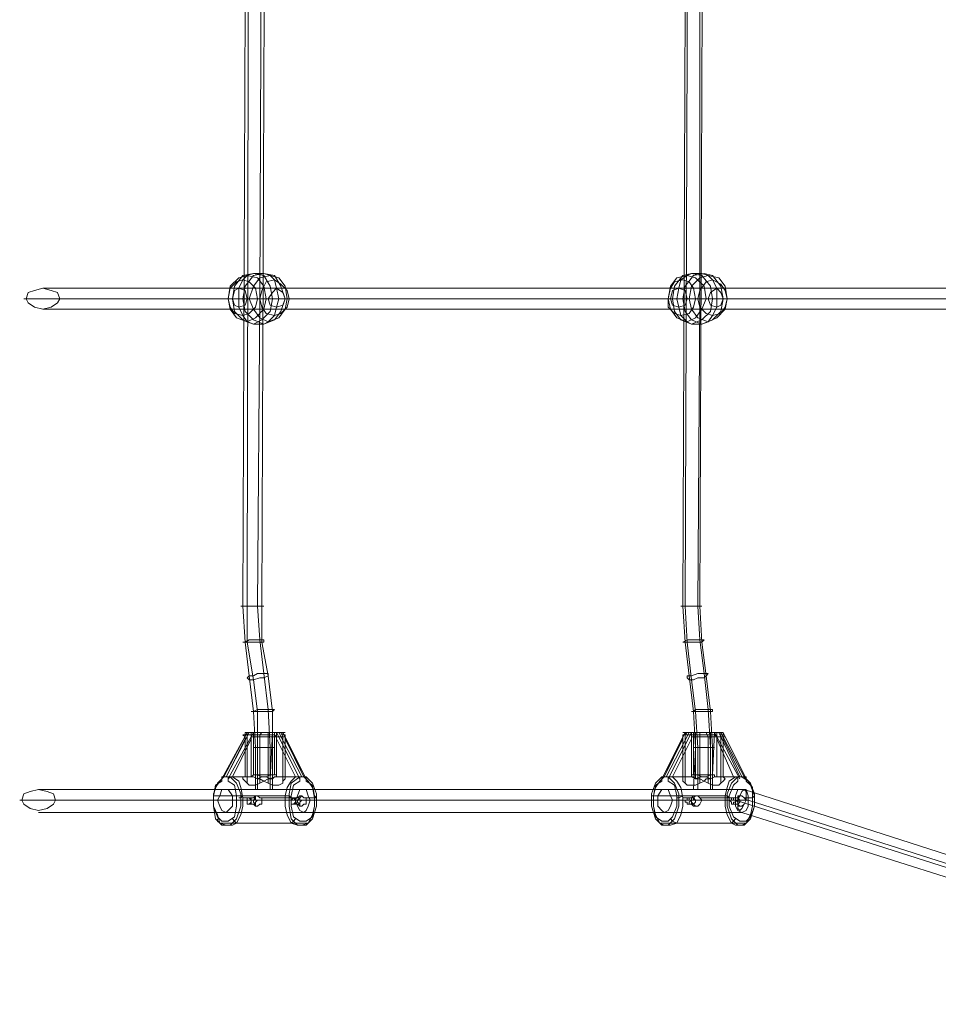
# Model space of a CAD drawing. Units: millimetres. Extents: x -1179 to 19222, y -2502 to 8489.
# Drawn here: x 6601 to 7279, y 2266 to 2993 of the extents above; entities that cross this region are included whole.
import ezdxf

# ---------------------------------------------------------------- set-up
doc = ezdxf.new("R2010")
doc.units = ezdxf.units.MM
doc.layers.add('omkreds 1', color=7, linetype='Continuous', lineweight=9)

msp = doc.modelspace()

# ---------------------------------------------------------------- linework, layer by layer
at = {"layer": 'omkreds 1'}
for points in [[(6780.91, 3520.71), (6780.91, 3489.62), (6779.36, 3464.75), (6776.25, 3439.88), (6771.59, 3413.46), (6770.03, 3385.48), (6768.48, 2560.11), (6768.48, 2533.68), (6773.14, 2505.7), (6776.25, 2482.39), (6776.25, 2455.96), (6776.25, 2424.88)], [(6790.24, 3520.71), (6790.24, 3489.62), (6788.69, 3461.65), (6784.02, 3435.22), (6780.91, 3410.35), (6779.36, 3385.48), (6779.36, 3158.54), (6777.81, 2787.05), (6776.25, 2560.11), (6777.81, 2535.24), (6780.91, 2510.37), (6784.02, 2483.94), (6785.58, 2455.96), (6785.58, 2424.88)], [(7104.23, 3520.71), (7104.23, 3489.62), (7102.67, 3464.75), (7099.56, 3439.88), (7096.45, 3413.46), (7094.9, 3385.48), (7091.79, 2560.11), (7093.34, 2533.68), (7096.45, 2505.7), (7099.56, 2482.39), (7101.12, 2455.96), (7101.12, 2424.88)], [(7113.55, 3520.71), (7113.55, 3489.62), (7112, 3461.65), (7108.89, 3435.22), (7105.78, 3410.35), (7104.23, 3385.48), (7102.67, 3158.54), (7102.67, 2787.05), (7101.12, 2560.11), (7102.67, 2535.24), (7105.78, 2510.37), (7108.89, 2483.94), (7110.44, 2455.96), (7110.44, 2424.88)], [(6782.47, 3385.48), (6779.36, 2560.11), (6779.36, 2533.68), (6784.02, 2508.81), (6787.13, 2482.39), (6787.13, 2455.96), (6787.13, 2424.88), (6788.69, 2424.88), (6787.13, 2424.88), (6785.58, 2424.88), (6784.02, 2424.88), (6782.47, 2424.88), (6780.91, 2424.88), (6779.36, 2424.88), (6777.81, 2424.88), (6776.25, 2424.88), (6774.7, 2424.88), (6774.7, 2455.96), (6773.14, 2482.39), (6770.03, 2508.81), (6766.93, 2533.68), (6765.37, 2560.11), (6768.48, 3385.48)], [(7105.78, 3385.48), (7102.67, 2560.11), (7104.23, 2533.68), (7107.33, 2508.81), (7110.44, 2482.39), (7112, 2455.96), (7112, 2424.88), (7113.55, 2424.88), (7112, 2424.88), (7110.44, 2424.88), (7108.89, 2424.88), (7107.33, 2424.88), (7104.23, 2424.88), (7102.67, 2424.88), (7101.12, 2424.88), (7099.56, 2424.88), (7098.01, 2424.88), (7099.56, 2455.96), (7098.01, 2482.39), (7094.9, 2508.81), (7091.79, 2533.68), (7090.24, 2560.11), (7093.34, 3385.48)], [(7755.51, 2794.82), (6617.71, 2794.82)], [(7750.85, 2787.05), (7425.98, 2787.05), (7102.67, 2787.05), (6777.81, 2787.05), (6603.72, 2787.05)], [(7760.17, 2787.05), (6631.69, 2787.05)], [(7755.51, 2779.27), (6617.71, 2779.27)], [(6766.93, 2434.2), (6752.94, 2434.2), (6766.93, 2462.18), (6766.93, 2463.74), (6766.93, 2465.29), (6766.93, 2466.84), (6768.48, 2466.84), (6749.83, 2432.65)], [(6808.89, 2434.2), (6791.8, 2466.84), (6790.24, 2466.84), (6787.13, 2466.84), (6785.58, 2466.84), (6784.02, 2466.84), (6780.91, 2466.84), (6779.36, 2466.84), (6777.81, 2466.84), (6774.7, 2466.84), (6773.14, 2466.84), (6771.59, 2466.84), (6770.03, 2466.84), (6768.48, 2466.84), (6751.38, 2434.2), (6752.94, 2434.2), (6754.49, 2434.2), (6754.49, 2431.09), (6754.49, 2432.65), (6756.04, 2434.2), (6757.6, 2434.2), (6771.59, 2462.18), (6771.59, 2463.74), (6771.59, 2465.29), (6771.59, 2466.84), (6773.14, 2466.84), (6774.7, 2466.84)], [(6768.48, 2429.54), (6768.48, 2465.29), (6768.48, 2466.84), (6770.03, 2466.84), (6752.94, 2434.2), (6751.38, 2434.2)], [(6754.49, 2432.65), (6773.14, 2466.84), (6773.14, 2435.76), (6788.69, 2435.76), (6788.69, 2466.84)], [(6766.93, 2463.74), (6765.37, 2465.29), (6766.93, 2465.29), (6768.48, 2465.29), (6770.03, 2465.29), (6773.14, 2465.29), (6774.7, 2465.29), (6776.25, 2465.29), (6779.36, 2465.29), (6780.91, 2465.29), (6784.02, 2465.29), (6787.13, 2465.29), (6788.69, 2465.29), (6790.24, 2463.74)], [(6807.34, 2432.65), (6790.24, 2466.84), (6788.69, 2466.84), (6785.58, 2466.84), (6784.02, 2466.84), (6780.91, 2466.84), (6779.36, 2466.84), (6777.81, 2466.84), (6774.7, 2466.84), (6773.14, 2466.84), (6771.59, 2466.84), (6770.03, 2466.84), (6768.48, 2466.84), (6766.93, 2466.84)], [(6770.03, 2466.84), (6771.59, 2466.84), (6774.7, 2466.84), (6776.25, 2466.84), (6779.36, 2466.84), (6780.91, 2466.84), (6784.02, 2466.84), (6785.58, 2466.84), (6787.13, 2466.84), (6788.69, 2466.84), (6790.24, 2466.84), (6791.8, 2466.84), (6793.35, 2466.84)], [(6771.59, 2466.84), (6774.7, 2466.84), (6776.25, 2466.84), (6779.36, 2466.84), (6780.91, 2466.84), (6782.47, 2466.84), (6785.58, 2466.84), (6787.13, 2466.84), (6790.24, 2466.84), (6791.8, 2466.84), (6793.35, 2466.84), (6794.9, 2466.84), (6796.46, 2466.84), (6794.9, 2466.84), (6812, 2432.65)], [(6771.59, 2463.74), (6773.14, 2463.74), (6776.25, 2463.74), (6777.81, 2463.74), (6780.91, 2463.74), (6784.02, 2463.74), (6785.58, 2463.74), (6788.69, 2463.74), (6790.24, 2463.74), (6791.8, 2463.74), (6793.35, 2463.74), (6794.9, 2463.74), (6796.46, 2463.74)], [(6776.25, 2432.65), (6776.25, 2466.84)], [(6777.81, 2429.54), (6777.81, 2465.29), (6779.36, 2466.84)], [(6784.02, 2429.54), (6784.02, 2463.74), (6784.02, 2466.84)], [(6807.34, 2431.09), (6807.34, 2432.65), (6807.34, 2434.2), (6805.78, 2434.2), (6804.23, 2434.2), (6790.24, 2462.18), (6790.24, 2463.74), (6790.24, 2465.29), (6790.24, 2466.84), (6788.69, 2466.84), (6787.13, 2466.84), (6785.58, 2432.65)], [(6794.9, 2429.54), (6794.9, 2463.74), (6793.35, 2466.84), (6791.8, 2466.84), (6794.9, 2466.84)], [(7115.11, 2466.84), (7112, 2466.84), (7110.44, 2466.84), (7108.89, 2466.84), (7105.78, 2466.84), (7104.23, 2466.84), (7101.12, 2466.84), (7099.56, 2466.84), (7096.45, 2466.84), (7094.9, 2466.84), (7093.34, 2466.84), (7091.79, 2466.84), (7090.24, 2466.84), (7091.79, 2466.84), (7074.69, 2432.65)], [(7091.79, 2466.84), (7076.25, 2434.2), (7077.8, 2434.2), (7079.36, 2434.2), (7079.36, 2431.09), (7079.36, 2432.65), (7079.36, 2434.2), (7080.91, 2434.2), (7082.46, 2434.2), (7096.45, 2462.18), (7096.45, 2463.74), (7096.45, 2465.29), (7096.45, 2466.84), (7098.01, 2466.84), (7099.56, 2466.84), (7099.56, 2432.65)], [(7076.25, 2434.2), (7090.24, 2462.18), (7090.24, 2463.74), (7090.24, 2465.29), (7091.79, 2465.29), (7091.79, 2466.84), (7093.34, 2466.84)], [(7077.8, 2434.2), (7094.9, 2466.84), (7093.34, 2466.84), (7091.79, 2465.29), (7091.79, 2429.54)], [(7079.36, 2432.65), (7096.45, 2466.84), (7098.01, 2466.84), (7101.12, 2466.84), (7102.67, 2466.84), (7105.78, 2466.84), (7107.33, 2466.84), (7110.44, 2466.84), (7112, 2466.84), (7113.55, 2466.84), (7115.11, 2466.84), (7116.66, 2466.84), (7118.21, 2466.84), (7119.77, 2466.84), (7136.87, 2432.65)], [(7090.24, 2463.74), (7090.24, 2465.29), (7091.79, 2465.29), (7093.34, 2465.29), (7094.9, 2465.29), (7096.45, 2465.29), (7098.01, 2465.29), (7101.12, 2465.29), (7102.67, 2465.29), (7105.78, 2465.29), (7108.89, 2465.29), (7110.44, 2465.29), (7113.55, 2465.29), (7115.11, 2463.74)], [(7096.45, 2463.74), (7098.01, 2463.74), (7099.56, 2463.74), (7102.67, 2463.74), (7105.78, 2463.74), (7107.33, 2463.74), (7110.44, 2463.74), (7112, 2463.74), (7115.11, 2463.74), (7116.66, 2463.74), (7118.21, 2463.74), (7119.77, 2463.74), (7121.32, 2463.74), (7119.77, 2463.74)], [(7098.01, 2466.84), (7098.01, 2435.76), (7112, 2435.76), (7113.55, 2466.84), (7132.2, 2432.65)], [(7102.67, 2429.54), (7102.67, 2465.29), (7102.67, 2466.84)], [(7108.89, 2429.54), (7108.89, 2463.74), (7107.33, 2466.84)], [(7110.44, 2432.65), (7110.44, 2466.84)], [(7130.65, 2431.09), (7130.65, 2432.65), (7130.65, 2434.2), (7129.1, 2434.2), (7127.54, 2434.2), (7115.11, 2462.18), (7115.11, 2463.74), (7115.11, 2465.29), (7115.11, 2466.84), (7113.55, 2466.84), (7112, 2466.84)], [(7132.2, 2434.2), (7116.66, 2466.84), (7118.21, 2466.84)], [(7118.21, 2429.54), (7118.21, 2463.74), (7118.21, 2466.84), (7116.66, 2466.84)], [(7136.87, 2431.09), (7136.87, 2432.65), (7136.87, 2434.2), (7135.31, 2434.2), (7133.76, 2434.2), (7119.77, 2462.18), (7119.77, 2463.74), (7119.77, 2465.29), (7119.77, 2466.84), (7118.21, 2466.84), (7135.31, 2434.2), (7139.98, 2429.54), (7143.08, 2421.77), (7143.08, 2412.44), (7139.98, 2403.11), (7135.31, 2398.45), (7130.65, 2398.45), (7125.99, 2403.11), (7122.88, 2412.44), (7122.88, 2421.77), (7125.99, 2429.54), (7130.65, 2434.2)], [(6771.59, 2462.18), (6771.59, 2434.2), (6757.6, 2434.2), (6762.26, 2431.09), (6763.82, 2426.43), (6765.37, 2418.66), (6765.37, 2412.44), (6763.82, 2406.22), (6760.71, 2400.01), (6757.6, 2398.45), (6752.94, 2398.45), (6748.27, 2400.01), (6746.72, 2406.22), (6743.61, 2412.44), (6743.61, 2420.21), (6745.16, 2426.43), (6748.27, 2431.09), (6751.38, 2434.2), (6746.72, 2429.54), (6743.61, 2421.77), (6743.61, 2412.44), (6745.16, 2403.11), (6749.83, 2398.45), (6756.04, 2398.45), (6760.71, 2403.11), (6763.82, 2412.44), (6763.82, 2421.77), (6760.71, 2429.54), (6756.04, 2434.2)], [(6790.24, 2434.2), (6788.69, 2434.2), (6787.13, 2432.65), (6784.02, 2432.65), (6780.91, 2431.09), (6777.81, 2429.54), (6774.7, 2427.98), (6771.59, 2427.98), (6770.03, 2427.98), (6768.48, 2429.54), (6766.93, 2431.09), (6765.37, 2432.65), (6765.37, 2434.2), (6766.93, 2434.2), (6766.93, 2462.18)], [(6771.59, 2434.2), (6773.14, 2434.2), (6776.25, 2432.65), (6777.81, 2432.65), (6780.91, 2431.09), (6784.02, 2429.54), (6787.13, 2427.98), (6790.24, 2427.98), (6791.8, 2427.98), (6794.9, 2429.54), (6794.9, 2431.09), (6796.46, 2432.65), (6796.46, 2434.2), (6796.46, 2462.18)], [(6796.46, 2434.2), (6810.45, 2434.2), (6813.56, 2431.09), (6816.67, 2426.43), (6818.22, 2418.66), (6818.22, 2412.44), (6816.67, 2406.22), (6813.56, 2400.01), (6808.89, 2398.45), (6805.78, 2398.45), (6801.12, 2400.01), (6798.01, 2406.22), (6796.46, 2412.44), (6796.46, 2420.21), (6798.01, 2426.43), (6801.12, 2431.09), (6804.23, 2434.2), (6790.24, 2434.2), (6790.24, 2462.18)], [(7090.24, 2434.2), (7076.25, 2434.2), (7073.14, 2431.09), (7070.03, 2426.43), (7068.47, 2420.21), (7068.47, 2412.44), (7070.03, 2406.22), (7073.14, 2400.01), (7076.25, 2398.45), (7080.91, 2398.45), (7085.57, 2400.01), (7088.68, 2406.22), (7090.24, 2412.44), (7090.24, 2418.66), (7088.68, 2426.43), (7085.57, 2431.09), (7082.46, 2434.2), (7096.45, 2434.2), (7096.45, 2462.18)], [(7115.11, 2434.2), (7113.55, 2434.2), (7110.44, 2432.65), (7107.33, 2432.65), (7105.78, 2431.09), (7102.67, 2429.54), (7099.56, 2427.98), (7096.45, 2427.98), (7093.34, 2427.98), (7091.79, 2429.54), (7090.24, 2431.09), (7090.24, 2432.65), (7090.24, 2434.2), (7090.24, 2462.18)], [(7096.45, 2434.2), (7099.56, 2432.65), (7102.67, 2432.65), (7105.78, 2431.09), (7108.89, 2429.54), (7112, 2427.98), (7113.55, 2427.98), (7116.66, 2427.98), (7118.21, 2429.54), (7119.77, 2431.09), (7121.32, 2432.65), (7119.77, 2434.2), (7119.77, 2462.18)], [(7127.54, 2434.2), (7115.11, 2434.2), (7115.11, 2462.18)], [(6749.83, 2431.09), (6745.16, 2427.98), (6743.61, 2420.21), (6743.61, 2412.44), (6746.72, 2404.67), (6749.83, 2401.56), (6754.49, 2401.56), (6759.15, 2404.67), (6760.71, 2412.44), (6760.71, 2420.21), (6759.15, 2427.98), (6754.49, 2431.09)], [(6812, 2434.2), (6816.67, 2429.54), (6819.77, 2421.77), (6819.77, 2412.44), (6816.67, 2403.11), (6812, 2398.45), (6805.78, 2398.45), (6801.12, 2403.11), (6799.57, 2412.44), (6799.57, 2421.77), (6801.12, 2429.54), (6807.34, 2434.2)], [(6810.45, 2434.2), (6808.89, 2434.2), (6807.34, 2434.2), (6807.34, 2431.09), (6802.68, 2427.98), (6801.12, 2420.21), (6801.12, 2412.44), (6802.68, 2404.67), (6807.34, 2401.56), (6812, 2401.56), (6816.67, 2404.67), (6818.22, 2412.44), (6818.22, 2420.21), (6816.67, 2427.98), (6812, 2431.09)], [(7079.36, 2434.2), (7084.02, 2429.54), (7087.13, 2421.77), (7087.13, 2412.44), (7084.02, 2403.11), (7079.36, 2398.45), (7074.69, 2398.45), (7070.03, 2403.11), (7066.92, 2412.44), (7066.92, 2421.77), (7070.03, 2429.54), (7074.69, 2434.2)], [(7074.69, 2431.09), (7070.03, 2427.98), (7068.47, 2420.21), (7068.47, 2412.44), (7070.03, 2404.67), (7074.69, 2401.56), (7079.36, 2401.56), (7082.46, 2404.67), (7085.57, 2412.44), (7085.57, 2420.21), (7084.02, 2427.98), (7079.36, 2431.09)], [(7119.77, 2434.2), (7133.76, 2434.2), (7138.42, 2431.09), (7141.53, 2426.43), (7141.53, 2418.66), (7141.53, 2412.44), (7139.98, 2406.22), (7136.87, 2400.01), (7133.76, 2398.45), (7129.1, 2398.45), (7125.99, 2400.01), (7122.88, 2406.22), (7121.32, 2412.44), (7121.32, 2420.21), (7122.88, 2426.43), (7124.43, 2431.09), (7129.1, 2434.2)], [(7753.95, 2281.87), (7741.52, 2281.87), (7458.62, 2339.39), (7435.31, 2339.39), (7422.87, 2339.39), (7401.11, 2339.39), (7135.31, 2424.88), (7112, 2424.88), (7098.01, 2424.88), (6787.13, 2424.88), (6774.7, 2424.88), (6614.6, 2424.88)], [(6743.61, 2418.66), (6743.61, 2420.21), (6796.46, 2420.21), (6799.57, 2420.21), (6801.12, 2418.66)], [(6752.94, 2424.88), (6810.45, 2424.88)], [(6765.37, 2420.21), (6763.82, 2418.66), (6762.26, 2418.66)], [(6774.7, 2420.21), (6774.7, 2418.66), (6770.03, 2418.66)], [(6808.89, 2420.21), (6807.34, 2418.66), (6802.68, 2418.66)], [(6810.45, 2418.66), (6818.22, 2418.66), (6819.77, 2418.66), (6818.22, 2420.21)], [(7066.92, 2418.66), (7066.92, 2420.21), (7068.47, 2420.21), (7121.32, 2420.21), (7122.88, 2420.21), (7124.43, 2418.66)], [(7076.25, 2424.88), (7133.76, 2424.88)], [(7090.24, 2420.21), (7087.13, 2418.66), (7085.57, 2418.66)], [(7099.56, 2420.21), (7098.01, 2418.66), (7093.34, 2418.66)], [(7132.2, 2420.21), (7130.65, 2418.66), (7125.99, 2418.66)], [(7143.08, 2418.66), (7141.53, 2420.21)], [(7749.29, 2274.1), (7736.86, 2274.1), (7453.96, 2331.61), (7396.45, 2331.61), (7129.1, 2417.1), (6600.61, 2417.1)], [(7757.06, 2274.1), (7746.18, 2274.1), (7461.73, 2331.61), (7405.77, 2331.61), (7138.42, 2417.1), (6628.59, 2417.1)], [(6746.72, 2417.1), (6804.23, 2417.1), (6815.11, 2417.1)], [(6757.6, 2417.1), (6768.48, 2417.1), (6773.14, 2417.1), (6771.59, 2417.1)], [(6765.37, 2418.66), (6773.14, 2418.66)], [(6774.7, 2412.44), (6774.7, 2414), (6770.03, 2414)], [(6779.36, 2417.1), (6776.25, 2417.1), (6771.59, 2417.1), (6801.12, 2417.1), (6805.78, 2417.1), (6804.23, 2417.1), (6808.89, 2417.1), (6812, 2417.1)], [(6777.81, 2418.66), (6805.78, 2418.66)], [(6807.34, 2412.44), (6807.34, 2414), (6802.68, 2414)], [(7071.58, 2417.1), (7129.1, 2417.1), (7138.42, 2417.1)], [(7082.46, 2417.1), (7091.79, 2417.1), (7096.45, 2417.1)], [(7090.24, 2418.66), (7096.45, 2418.66)], [(7099.56, 2412.44), (7098.01, 2414), (7093.34, 2414)], [(7104.23, 2417.1), (7099.56, 2417.1), (7096.45, 2417.1), (7124.43, 2417.1), (7129.1, 2417.1), (7132.2, 2417.1), (7136.87, 2417.1)], [(7102.67, 2418.66), (7130.65, 2418.66)], [(7132.2, 2412.44), (7130.65, 2414), (7125.99, 2414)], [(7135.31, 2418.66), (7141.53, 2418.66)], [(7752.4, 2266.33), (7739.97, 2266.33), (7457.07, 2323.84), (7399.56, 2323.84), (7133.76, 2407.78), (6614.6, 2407.78)], [(6752.94, 2407.78), (6810.45, 2407.78)], [(7076.25, 2407.78), (7133.76, 2407.78)], [(6746.72, 2403.11), (6746.72, 2401.56), (6748.27, 2400.01), (6801.12, 2400.01), (6802.68, 2401.56), (6804.23, 2403.11)], [(6757.6, 2403.11), (6759.15, 2401.56), (6760.71, 2400.01), (6813.56, 2400.01), (6815.11, 2401.56), (6815.11, 2403.11)], [(7071.58, 2403.11), (7071.58, 2401.56), (7073.14, 2400.01), (7125.99, 2400.01), (7127.54, 2401.56), (7129.1, 2403.11)], [(7080.91, 2403.11), (7082.46, 2401.56), (7085.57, 2400.01), (7136.87, 2400.01), (7138.42, 2401.56), (7138.42, 2403.11)]]:
    msp.add_lwpolyline(points, dxfattribs=at)
for points in [[(6791.8, 2787.05), (6790.24, 2794.82), (6788.69, 2801.04), (6785.58, 2804.14), (6780.91, 2805.7), (6773.14, 2805.7), (6768.48, 2804.14), (6765.37, 2801.04), (6762.26, 2794.82), (6762.26, 2787.05), (6760.71, 2787.05), (6757.6, 2787.05), (6756.04, 2787.05), (6754.49, 2787.05), (6756.04, 2787.05), (6757.6, 2787.05), (6765.37, 2787.05), (6766.93, 2787.05), (6768.48, 2787.05), (6771.59, 2787.05), (6773.14, 2787.05), (6776.25, 2787.05), (6779.36, 2787.05), (6780.91, 2787.05), (6784.02, 2787.05), (6787.13, 2787.05), (6788.69, 2787.05)], [(6773.14, 2768.39), (6779.36, 2771.5), (6785.58, 2777.72), (6787.13, 2787.05), (6785.58, 2796.37), (6780.91, 2804.14), (6773.14, 2805.7), (6765.37, 2804.14), (6759.15, 2796.37), (6757.6, 2787.05), (6759.15, 2777.72), (6765.37, 2771.5), (6773.14, 2768.39)], [(6780.91, 2768.39), (6788.69, 2771.5), (6793.35, 2777.72), (6796.46, 2787.05), (6793.35, 2796.37), (6788.69, 2804.14), (6780.91, 2805.7), (6773.14, 2804.14), (6766.93, 2796.37), (6765.37, 2787.05), (6766.93, 2777.72), (6773.14, 2771.5), (6780.91, 2768.39)], [(7115.11, 2787.05), (7115.11, 2794.82), (7112, 2801.04), (7108.89, 2804.14), (7104.23, 2805.7), (7096.45, 2805.7), (7093.34, 2804.14), (7088.68, 2801.04), (7087.13, 2794.82), (7085.57, 2787.05), (7084.02, 2787.05), (7082.46, 2787.05), (7080.91, 2787.05), (7079.36, 2787.05), (7077.8, 2787.05), (7079.36, 2787.05), (7080.91, 2787.05), (7082.46, 2787.05), (7090.24, 2787.05), (7091.79, 2787.05), (7093.34, 2787.05), (7094.9, 2787.05), (7098.01, 2787.05), (7101.12, 2787.05), (7102.67, 2787.05), (7105.78, 2787.05), (7108.89, 2787.05), (7110.44, 2787.05), (7113.55, 2787.05)], [(7096.45, 2768.39), (7104.23, 2771.5), (7110.44, 2777.72), (7112, 2787.05), (7110.44, 2796.37), (7104.23, 2804.14), (7096.45, 2805.7), (7090.24, 2804.14), (7084.02, 2796.37), (7082.46, 2787.05), (7084.02, 2777.72), (7088.68, 2771.5), (7096.45, 2768.39)], [(7104.23, 2768.39), (7112, 2771.5), (7118.21, 2777.72), (7119.77, 2787.05), (7118.21, 2796.37), (7112, 2804.14), (7105.78, 2805.7), (7098.01, 2804.14), (7091.79, 2796.37), (7090.24, 2787.05), (7091.79, 2777.72), (7096.45, 2771.5), (7104.23, 2768.39)], [(6768.48, 2769.95), (6774.7, 2773.06), (6780.91, 2779.27), (6782.47, 2787.05), (6780.91, 2796.37), (6776.25, 2802.59), (6768.48, 2804.14), (6762.26, 2802.59), (6756.04, 2796.37), (6754.49, 2787.05), (6756.04, 2779.27), (6760.71, 2773.06), (6768.48, 2769.95)], [(6765.37, 2774.61), (6770.03, 2776.17), (6774.7, 2780.83), (6776.25, 2787.05), (6774.7, 2794.82), (6770.03, 2799.48), (6765.37, 2801.04), (6760.71, 2799.48), (6756.04, 2794.82), (6754.49, 2787.05), (6756.04, 2780.83), (6759.15, 2776.17), (6765.37, 2774.61)], [(6784.02, 2769.95), (6791.8, 2773.06), (6796.46, 2779.27), (6798.01, 2787.05), (6796.46, 2796.37), (6791.8, 2802.59), (6785.58, 2804.14), (6777.81, 2802.59), (6773.14, 2796.37), (6770.03, 2787.05), (6773.14, 2779.27), (6777.81, 2773.06), (6784.02, 2769.95)], [(6788.69, 2774.61), (6793.35, 2776.17), (6798.01, 2780.83), (6799.57, 2787.05), (6798.01, 2793.26), (6793.35, 2797.93), (6788.69, 2801.04), (6782.47, 2799.48), (6779.36, 2793.26), (6777.81, 2787.05), (6779.36, 2780.83), (6782.47, 2776.17), (6788.69, 2774.61)], [(7093.34, 2769.95), (7099.56, 2773.06), (7104.23, 2779.27), (7107.33, 2787.05), (7105.78, 2796.37), (7099.56, 2802.59), (7093.34, 2804.14), (7085.57, 2802.59), (7080.91, 2796.37), (7079.36, 2787.05), (7080.91, 2779.27), (7085.57, 2773.06), (7093.34, 2769.95)], [(7088.68, 2774.61), (7094.9, 2776.17), (7098.01, 2780.83), (7099.56, 2787.05), (7098.01, 2794.82), (7094.9, 2799.48), (7090.24, 2801.04), (7084.02, 2799.48), (7080.91, 2794.82), (7079.36, 2787.05), (7079.36, 2780.83), (7084.02, 2776.17), (7088.68, 2774.61)], [(7108.89, 2769.95), (7115.11, 2773.06), (7121.32, 2779.27), (7122.88, 2787.05), (7121.32, 2796.37), (7116.66, 2802.59), (7108.89, 2804.14), (7102.67, 2802.59), (7096.45, 2796.37), (7094.9, 2787.05), (7096.45, 2779.27), (7101.12, 2773.06), (7108.89, 2769.95)], [(7112, 2774.61), (7118.21, 2776.17), (7121.32, 2780.83), (7122.88, 2787.05), (7121.32, 2793.26), (7118.21, 2797.93), (7112, 2801.04), (7107.33, 2799.48), (7102.67, 2793.26), (7101.12, 2787.05), (7102.67, 2780.83), (7107.33, 2776.17), (7112, 2774.61)], [(6605.27, 2787.05), (6606.82, 2783.94), (6611.49, 2780.83), (6617.71, 2779.27), (6623.92, 2780.83), (6628.59, 2783.94), (6630.14, 2787.05), (6628.59, 2791.71), (6623.92, 2793.26), (6617.71, 2794.82), (6611.49, 2793.26), (6606.82, 2791.71), (6605.27, 2787.05)], [(6762.26, 2780.83), (6766.93, 2782.38), (6768.48, 2787.05), (6766.93, 2793.26), (6762.26, 2794.82), (6759.15, 2793.26), (6757.6, 2787.05), (6759.15, 2782.38), (6762.26, 2780.83)], [(6790.24, 2780.83), (6794.9, 2782.38), (6796.46, 2787.05), (6794.9, 2791.71), (6790.24, 2794.82), (6787.13, 2791.71), (6784.02, 2787.05), (6785.58, 2782.38), (6790.24, 2780.83)], [(7087.13, 2780.83), (7091.79, 2782.38), (7093.34, 2787.05), (7091.79, 2793.26), (7087.13, 2794.82), (7082.46, 2793.26), (7080.91, 2787.05), (7082.46, 2782.38), (7087.13, 2780.83)], [(7115.11, 2780.83), (7118.21, 2782.38), (7119.77, 2787.05), (7118.21, 2791.71), (7115.11, 2794.82), (7110.44, 2791.71), (7108.89, 2787.05), (7110.44, 2782.38), (7115.11, 2780.83)], [(6791.8, 2787.05), (6793.35, 2787.05), (6794.9, 2787.05), (6796.46, 2787.05), (6798.01, 2787.05), (6799.57, 2787.05), (6798.01, 2787.05), (6796.46, 2787.05), (6787.13, 2787.05), (6785.58, 2787.05), (6784.02, 2787.05), (6782.47, 2787.05), (6779.36, 2787.05), (6777.81, 2787.05), (6774.7, 2787.05), (6771.59, 2787.05), (6770.03, 2787.05), (6766.93, 2787.05), (6763.82, 2787.05), (6762.26, 2787.05), (6762.26, 2780.83), (6765.37, 2774.61), (6768.48, 2769.95), (6773.14, 2768.39), (6780.91, 2768.39), (6784.02, 2769.95), (6788.69, 2774.61), (6790.24, 2780.83)], [(7115.11, 2787.05), (7118.21, 2787.05), (7119.77, 2787.05), (7121.32, 2787.05), (7122.88, 2787.05), (7121.32, 2787.05), (7119.77, 2787.05), (7112, 2787.05), (7110.44, 2787.05), (7108.89, 2787.05), (7105.78, 2787.05), (7104.23, 2787.05), (7101.12, 2787.05), (7098.01, 2787.05), (7096.45, 2787.05), (7093.34, 2787.05), (7090.24, 2787.05), (7088.68, 2787.05), (7085.57, 2787.05), (7087.13, 2780.83), (7088.68, 2774.61), (7093.34, 2769.95), (7096.45, 2768.39), (7104.23, 2768.39), (7108.89, 2769.95), (7112, 2774.61), (7115.11, 2780.83)], [(6780.91, 2560.11), (6779.36, 2560.11), (6777.81, 2560.11), (6776.25, 2560.11), (6774.7, 2560.11), (6773.14, 2560.11), (6770.03, 2560.11), (6768.48, 2560.11), (6766.93, 2560.11), (6765.37, 2560.11), (6763.82, 2560.11), (6765.37, 2560.11), (6766.93, 2560.11), (6768.48, 2560.11), (6770.03, 2560.11), (6773.14, 2560.11), (6774.7, 2560.11), (6776.25, 2560.11), (6777.81, 2560.11), (6779.36, 2560.11), (6780.91, 2560.11)], [(7104.23, 2560.11), (7102.67, 2560.11), (7101.12, 2560.11), (7099.56, 2560.11), (7098.01, 2560.11), (7096.45, 2560.11), (7094.9, 2560.11), (7093.34, 2560.11), (7091.79, 2560.11), (7090.24, 2560.11), (7088.68, 2560.11), (7090.24, 2560.11), (7091.79, 2560.11), (7093.34, 2560.11), (7094.9, 2560.11), (7096.45, 2560.11), (7098.01, 2560.11), (7099.56, 2560.11), (7101.12, 2560.11), (7102.67, 2560.11), (7104.23, 2560.11)], [(6780.91, 2535.24), (6780.91, 2533.68), (6777.81, 2533.68), (6773.14, 2533.68), (6770.03, 2533.68), (6766.93, 2533.68), (6765.37, 2533.68), (6766.93, 2533.68), (6770.03, 2535.24), (6773.14, 2535.24), (6777.81, 2535.24), (6780.91, 2535.24)], [(7105.78, 2535.24), (7104.23, 2533.68), (7101.12, 2533.68), (7098.01, 2533.68), (7093.34, 2533.68), (7090.24, 2533.68), (7093.34, 2535.24), (7098.01, 2535.24), (7101.12, 2535.24), (7104.23, 2535.24), (7105.78, 2535.24)], [(6784.02, 2510.37), (6784.02, 2508.81), (6780.91, 2507.26), (6777.81, 2507.26), (6773.14, 2505.7), (6770.03, 2505.7), (6768.48, 2507.26), (6770.03, 2508.81), (6773.14, 2508.81), (6776.25, 2510.37), (6780.91, 2510.37), (6784.02, 2510.37)], [(7108.89, 2510.37), (7107.33, 2508.81), (7105.78, 2507.26), (7101.12, 2507.26), (7098.01, 2505.7), (7094.9, 2505.7), (7093.34, 2507.26), (7093.34, 2508.81), (7096.45, 2508.81), (7101.12, 2510.37), (7104.23, 2510.37), (7107.33, 2510.37), (7108.89, 2510.37)], [(6788.69, 2483.94), (6787.13, 2482.39), (6784.02, 2482.39), (6780.91, 2482.39), (6776.25, 2482.39), (6773.14, 2482.39), (6771.59, 2482.39), (6773.14, 2482.39), (6776.25, 2483.94), (6779.36, 2483.94), (6784.02, 2483.94), (6787.13, 2483.94), (6788.69, 2483.94)], [(7112, 2483.94), (7112, 2482.39), (7108.89, 2482.39), (7104.23, 2482.39), (7101.12, 2482.39), (7098.01, 2482.39), (7096.45, 2482.39), (7098.01, 2482.39), (7099.56, 2483.94), (7104.23, 2483.94), (7108.89, 2483.94), (7112, 2483.94)], [(6768.48, 2466.84), (6770.03, 2466.84)], [(6771.59, 2466.84), (6773.14, 2466.84), (6774.7, 2466.84), (6776.25, 2466.84), (6777.81, 2466.84), (6779.36, 2466.84), (6780.91, 2466.84), (6782.47, 2466.84), (6784.02, 2466.84), (6785.58, 2466.84), (6787.13, 2466.84), (6788.69, 2466.84), (6790.24, 2466.84), (6788.69, 2466.84), (6787.13, 2466.84), (6785.58, 2466.84), (6784.02, 2466.84), (6782.47, 2466.84), (6780.91, 2466.84), (6779.36, 2466.84), (6777.81, 2466.84), (6776.25, 2466.84), (6774.7, 2466.84), (6773.14, 2466.84), (6771.59, 2466.84)], [(6796.46, 2463.74), (6796.46, 2465.29), (6794.9, 2465.29), (6794.9, 2466.84), (6793.35, 2466.84), (6794.9, 2466.84), (6810.45, 2434.2), (6796.46, 2462.18)], [(7118.21, 2466.84), (7116.66, 2466.84), (7115.11, 2466.84), (7112, 2466.84), (7110.44, 2466.84), (7107.33, 2466.84), (7105.78, 2466.84), (7102.67, 2466.84), (7101.12, 2466.84), (7099.56, 2466.84), (7098.01, 2466.84), (7096.45, 2466.84), (7094.9, 2466.84), (7093.34, 2466.84), (7091.79, 2466.84), (7094.9, 2466.84), (7096.45, 2466.84), (7099.56, 2466.84), (7101.12, 2466.84), (7102.67, 2466.84), (7105.78, 2466.84), (7107.33, 2466.84), (7110.44, 2466.84), (7112, 2466.84), (7113.55, 2466.84), (7115.11, 2466.84), (7116.66, 2466.84)], [(7096.45, 2466.84), (7098.01, 2466.84), (7099.56, 2466.84), (7101.12, 2466.84), (7102.67, 2466.84), (7104.23, 2466.84), (7105.78, 2466.84), (7107.33, 2466.84), (7108.89, 2466.84), (7110.44, 2466.84), (7112, 2466.84), (7113.55, 2466.84), (7115.11, 2466.84), (7113.55, 2466.84), (7112, 2466.84), (7110.44, 2466.84), (7108.89, 2466.84), (7107.33, 2466.84), (7105.78, 2466.84), (7104.23, 2466.84), (7102.67, 2466.84), (7101.12, 2466.84), (7099.56, 2466.84), (7098.01, 2466.84), (7096.45, 2466.84)], [(6788.69, 2455.96), (6787.13, 2455.96), (6785.58, 2455.96), (6784.02, 2455.96), (6782.47, 2455.96), (6780.91, 2455.96), (6779.36, 2455.96), (6777.81, 2455.96), (6776.25, 2455.96), (6774.7, 2455.96), (6773.14, 2455.96), (6774.7, 2455.96), (6776.25, 2455.96), (6777.81, 2455.96), (6779.36, 2455.96), (6780.91, 2455.96), (6782.47, 2455.96), (6784.02, 2455.96), (6785.58, 2455.96), (6787.13, 2455.96), (6788.69, 2455.96)], [(7113.55, 2455.96), (7112, 2455.96), (7110.44, 2455.96), (7108.89, 2455.96), (7107.33, 2455.96), (7105.78, 2455.96), (7104.23, 2455.96), (7102.67, 2455.96), (7101.12, 2455.96), (7099.56, 2455.96), (7098.01, 2455.96), (7099.56, 2455.96), (7101.12, 2455.96), (7102.67, 2455.96), (7104.23, 2455.96), (7105.78, 2455.96), (7107.33, 2455.96), (7108.89, 2455.96), (7110.44, 2455.96), (7112, 2455.96), (7113.55, 2455.96)], [(6776.25, 2432.65), (6779.36, 2434.2), (6782.47, 2434.2), (6785.58, 2435.76), (6788.69, 2435.76), (6790.24, 2435.76), (6790.24, 2434.2), (6788.69, 2434.2), (6785.58, 2432.65), (6782.47, 2434.2), (6779.36, 2434.2), (6776.25, 2435.76), (6773.14, 2435.76), (6771.59, 2434.2), (6773.14, 2434.2), (6776.25, 2432.65)], [(7099.56, 2432.65), (7102.67, 2434.2), (7107.33, 2434.2), (7110.44, 2435.76), (7112, 2435.76), (7113.55, 2435.76), (7113.55, 2434.2), (7110.44, 2432.65), (7107.33, 2434.2), (7104.23, 2434.2), (7101.12, 2435.76), (7098.01, 2435.76), (7096.45, 2435.76), (7096.45, 2434.2), (7098.01, 2434.2), (7099.56, 2432.65)], [(6751.38, 2434.2), (6749.83, 2434.2), (6749.83, 2431.09), (6749.83, 2432.65), (6749.83, 2434.2)], [(6812, 2431.09), (6812, 2434.2), (6810.45, 2434.2), (6812, 2434.2), (6812, 2432.65)], [(7076.25, 2434.2), (7074.69, 2434.2), (7074.69, 2431.09), (7074.69, 2432.65), (7074.69, 2434.2)], [(7135.31, 2434.2), (7132.2, 2434.2), (7130.65, 2434.2), (7130.65, 2431.09), (7127.54, 2427.98), (7124.43, 2420.21), (7124.43, 2412.44), (7127.54, 2404.67), (7132.2, 2401.56), (7136.87, 2401.56), (7139.98, 2404.67), (7143.08, 2412.44), (7143.08, 2420.21), (7139.98, 2427.98), (7136.87, 2431.09), (7136.87, 2434.2)], [(6627.03, 2417.1), (6625.48, 2421.77), (6620.81, 2423.32), (6614.6, 2424.88), (6608.38, 2423.32), (6603.72, 2421.77), (6602.16, 2417.1), (6603.72, 2414), (6608.38, 2410.89), (6614.6, 2409.33), (6620.81, 2410.89), (6625.48, 2414), (6627.03, 2417.1)], [(6752.94, 2407.78), (6749.83, 2409.33), (6748.27, 2412.44), (6746.72, 2417.1), (6748.27, 2420.21), (6749.83, 2424.88), (6752.94, 2424.88), (6754.49, 2424.88), (6757.6, 2420.21), (6757.6, 2417.1), (6757.6, 2412.44), (6754.49, 2409.33), (6752.94, 2407.78)], [(6771.59, 2417.1), (6771.59, 2414), (6773.14, 2414), (6774.7, 2412.44), (6776.25, 2412.44), (6777.81, 2414), (6779.36, 2414), (6779.36, 2417.1), (6779.36, 2418.66), (6777.81, 2418.66), (6776.25, 2420.21), (6774.7, 2420.21), (6773.14, 2418.66), (6771.59, 2418.66)], [(6774.7, 2424.88), (6787.13, 2424.88), (6785.58, 2424.88), (6784.02, 2424.88), (6780.91, 2424.88), (6779.36, 2424.88), (6777.81, 2424.88), (6776.25, 2424.88), (6774.7, 2424.88), (6773.14, 2424.88)], [(6810.45, 2424.88), (6807.34, 2424.88), (6805.78, 2420.21), (6804.23, 2417.1), (6805.78, 2412.44), (6807.34, 2409.33), (6810.45, 2407.78), (6812, 2409.33), (6813.56, 2412.44), (6815.11, 2417.1), (6813.56, 2420.21), (6812, 2424.88), (6810.45, 2424.88)], [(6804.23, 2417.1), (6804.23, 2414), (6805.78, 2414), (6807.34, 2412.44), (6808.89, 2412.44), (6810.45, 2414), (6812, 2414), (6812, 2417.1), (6812, 2418.66), (6810.45, 2418.66), (6808.89, 2420.21), (6807.34, 2420.21), (6805.78, 2418.66), (6804.23, 2418.66)], [(7076.25, 2407.78), (7074.69, 2409.33), (7071.58, 2412.44), (7071.58, 2417.1), (7071.58, 2420.21), (7074.69, 2424.88), (7076.25, 2424.88), (7079.36, 2424.88), (7080.91, 2420.21), (7082.46, 2417.1), (7080.91, 2412.44), (7079.36, 2409.33), (7076.25, 2407.78)], [(7096.45, 2417.1), (7096.45, 2414), (7098.01, 2412.44), (7099.56, 2412.44), (7101.12, 2412.44), (7102.67, 2414), (7104.23, 2417.1), (7102.67, 2418.66), (7101.12, 2420.21), (7099.56, 2420.21), (7098.01, 2420.21), (7096.45, 2418.66)], [(7098.01, 2424.88), (7112, 2424.88), (7110.44, 2424.88), (7108.89, 2424.88), (7107.33, 2424.88), (7105.78, 2424.88), (7104.23, 2424.88), (7102.67, 2424.88), (7101.12, 2424.88), (7099.56, 2424.88)], [(7133.76, 2424.88), (7130.65, 2424.88), (7129.1, 2420.21), (7129.1, 2417.1), (7129.1, 2412.44), (7130.65, 2409.33), (7133.76, 2407.78), (7136.87, 2409.33), (7138.42, 2412.44), (7138.42, 2417.1), (7138.42, 2420.21), (7136.87, 2424.88), (7133.76, 2424.88)], [(7129.1, 2417.1), (7129.1, 2414), (7130.65, 2414), (7130.65, 2412.44), (7132.2, 2412.44), (7133.76, 2412.44), (7135.31, 2414), (7136.87, 2417.1), (7135.31, 2418.66), (7133.76, 2420.21), (7132.2, 2420.21), (7130.65, 2420.21), (7130.65, 2418.66), (7129.1, 2418.66)], [(7130.65, 2417.1), (7130.65, 2412.44), (7130.65, 2410.89), (7132.2, 2409.33), (7133.76, 2410.89), (7135.31, 2414), (7136.87, 2417.1), (7136.87, 2421.77), (7136.87, 2423.32), (7135.31, 2424.88), (7133.76, 2423.32), (7132.2, 2420.21)], [(6770.03, 2418.66), (6771.59, 2417.1), (6771.59, 2415.55), (6770.03, 2414), (6768.48, 2414), (6768.48, 2415.55), (6768.48, 2417.1), (6768.48, 2418.66), (6770.03, 2418.66)], [(6774.7, 2418.66), (6774.7, 2417.1), (6776.25, 2417.1), (6774.7, 2415.55), (6774.7, 2414), (6773.14, 2415.55), (6773.14, 2417.1), (6774.7, 2418.66)], [(6802.68, 2418.66), (6804.23, 2417.1), (6804.23, 2415.55), (6802.68, 2414), (6801.12, 2414), (6801.12, 2415.55), (6801.12, 2417.1), (6802.68, 2418.66)], [(6807.34, 2418.66), (6807.34, 2417.1), (6808.89, 2417.1), (6807.34, 2415.55), (6807.34, 2414), (6805.78, 2415.55), (6805.78, 2417.1), (6807.34, 2418.66)], [(7093.34, 2418.66), (7094.9, 2418.66), (7094.9, 2417.1), (7096.45, 2417.1), (7094.9, 2415.55), (7094.9, 2414), (7093.34, 2414), (7093.34, 2415.55), (7091.79, 2415.55), (7091.79, 2417.1), (7093.34, 2417.1), (7093.34, 2418.66)], [(7098.01, 2418.66), (7099.56, 2417.1), (7099.56, 2415.55), (7098.01, 2414), (7096.45, 2415.55), (7096.45, 2417.1), (7098.01, 2417.1), (7098.01, 2418.66)], [(7125.99, 2418.66), (7127.54, 2418.66), (7127.54, 2417.1), (7129.1, 2417.1), (7129.1, 2415.55), (7127.54, 2415.55), (7127.54, 2414), (7125.99, 2414), (7125.99, 2415.55), (7124.43, 2417.1), (7125.99, 2417.1), (7125.99, 2418.66)], [(7130.65, 2418.66), (7132.2, 2417.1), (7132.2, 2415.55), (7130.65, 2414), (7130.65, 2415.55), (7129.1, 2417.1), (7130.65, 2417.1), (7130.65, 2418.66)]]:
    msp.add_lwpolyline(points, close=True, dxfattribs=at)

doc.saveas('drawing.dxf')
